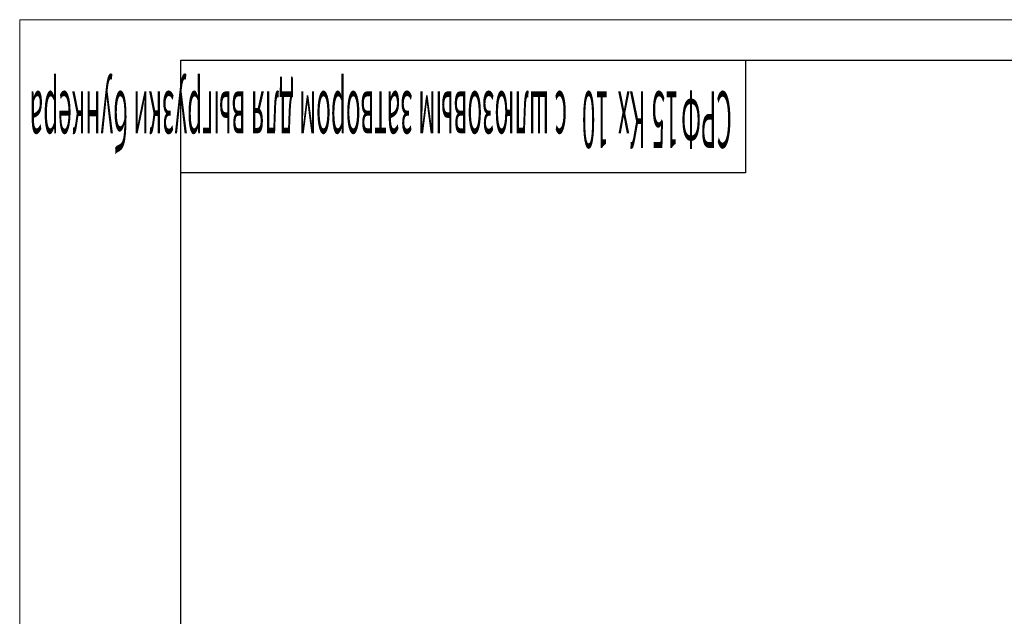
# Model space of a CAD drawing. Units: millimetres. Extents: x 0 to 45882, y -11 to 31500.
# Drawn here: x 0 to 9157, y 25954 to 31500 of the extents above; entities that cross this region are included whole.
import ezdxf

# ---------------------------------------------------------------- set-up
doc = ezdxf.new("R2010")
doc.units = ezdxf.units.MM
doc.linetypes.add('K5LT_BASIC', pattern=[0])
doc.linetypes.add('K5LT_THIN', pattern=[0])
doc.layers.add('FOR', color=7, linetype='Continuous', true_color=0xffffff)
doc.styles.add('KTEXTSTYLE', font='GOST_A.TTF', dxfattribs={"width": 0.96, "height": 5})

msp = doc.modelspace()

# ---------------------------------------------------------------- linework, layer by layer
at = {"layer": 'FOR', "color": 7, "linetype": 'K5LT_THIN', "lineweight": 18}
for p, q in [((0, 0), (0, 31500)), ((0, 31500), (44550, 31500))]:
    msp.add_line(p, q, dxfattribs=at)
at = {"layer": 'FOR', "color": 150, "linetype": 'K5LT_BASIC', "lineweight": 30, "true_color": 0x0080ff}
for p, q in [((1500, 375), (1500, 31125)), ((1500, 31125), (44175, 31125)), ((6750, 31125), (6750, 30075)), ((6750, 30075), (1500, 30075))]:
    msp.add_line(p, q, dxfattribs=at)

# ---------------------------------------------------------------- texts
at = {"layer": 'FOR', "color": 7, "style": 'KTEXTSTYLE', "oblique": 15, "width": 0.315}
for s, p in [('с шлюзовым затвором для выгрузки бункера', (5090.4, 30833.2)), ('10 ', (5479.4, 30833.2)), ('Кх', (5821.1, 30833.2)), ('15', (6127.4, 30833.2)), ('СРФ', (6622.8, 30833.2))]:
    msp.add_text(s, height=525, rotation=180, dxfattribs=at).set_placement(p)

doc.saveas('drawing.dxf')
